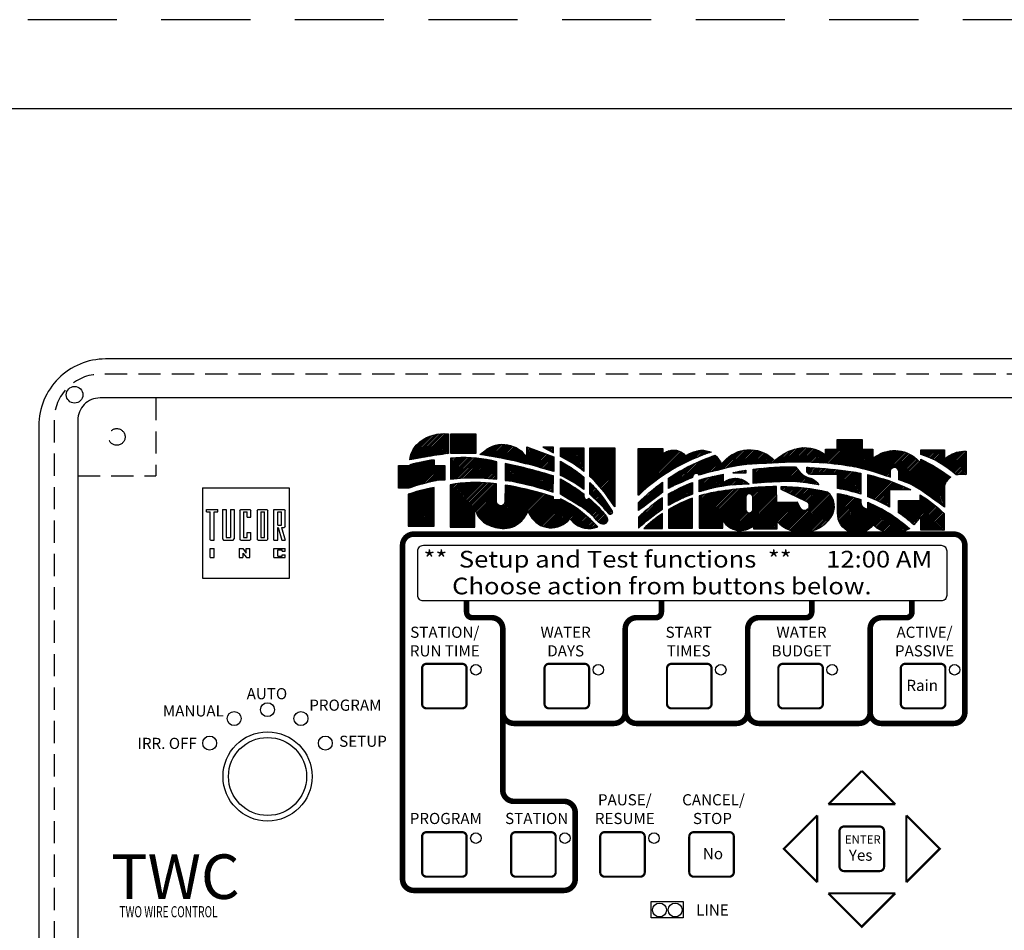
# Model space of a CAD drawing. Units: inches. Extents: x 227 to 410, y 111 to 302.
# Drawn here: x 312 to 323, y 145 to 155 of the extents above; entities that cross this region are included whole.
import ezdxf
from ezdxf.enums import TextEntityAlignment as Align

# ---------------------------------------------------------------- set-up
doc = ezdxf.new("R2010")
doc.units = ezdxf.units.IN
doc.header["$MEASUREMENT"] = 0
doc.linetypes.add('DASHEDX2', pattern=[1.5, 1, -0.5])
doc.linetypes.add('HIDDEN', pattern=[0.375, 0.25, -0.125])
doc.layers.get('0').update_dxf_attribs({"linetype": 'CONTINUOUS'})
doc.layers.add('LOGO', color=5, linetype='CONTINUOUS')
doc.layers.add('TB1', color=7, linetype='CONTINUOUS')
doc.layers.add('tb_aux', color=3, linetype='DASHEDX2', plot=False)
doc.styles.add('ARIAL', font='ARIAL.TTF')
doc.styles.get("Standard").update_dxf_attribs({"font": 'ARIAL.TTF'})
pattern_1 = [(45, (-202.943953, 97.838598), (-0.00883883476, 0.00883883476), [])]

# ---------------------------------------------------------------- blocks, each defined once
blk = doc.blocks.new('pl_box')
at = {"color": 3, "linetype": 'HIDDEN'}
for p in [(-5.063, 0), (-5.938, -0.875)]:
    blk.add_line(p, (-5.063, -0.875), dxfattribs=at)
blk.add_lwpolyline([(-5.625, -14.562), (5.625, -14.562, 0.414214), (6.375, -13.812), (6.375, -0.312, 0.414214), (5.625, 0.438), (-5.625, 0.438, 0.414214), (-6.375, -0.312), (-6.375, -13.812, 0.414214)], format="xyb", close=True)
at = {"color": 3, "linetype": 'HIDDEN', "flags": 128}
blk.add_lwpolyline([(-6.203, -0.25), (-6.203, -13.875, 0.414214), (-5.688, -14.391), (5.688, -14.391, 0.414214), (6.203, -13.875), (6.203, -0.25, 0.414214), (5.688, 0.266), (-5.688, 0.266, 0.414214)], format="xyb", close=True, dxfattribs=at)
at = {"flags": 128}
blk.add_lwpolyline([(-5.938, -0.25), (-5.938, -13.875, 0.414214), (-5.688, -14.125), (5.688, -14.125, 0.414214), (5.938, -13.875), (5.938, -0.25, 0.414214), (5.688, 0), (-5.688, 0, 0.414214)], format="xyb", close=True, dxfattribs=at)
blk.add_circle((-5.973, 0.036), 0.0938)
at = {"color": 3, "linetype": 'HIDDEN'}
blk.add_circle((-5.5, -0.438), 0.0938, dxfattribs=at)
blk = doc.blocks.new('tmp')
blk.add_text('TWO WIRE CONTROL', height=0.125).set_placement((0, 0))

msp = doc.modelspace()

# ---------------------------------------------------------------- hatches: boundary and pattern name
h = msp.add_hatch()
h.set_pattern_fill('ANSI31', color=256, scale=0.1, style=0)
h.set_pattern_definition(pattern_1)
h.paths.add_polyline_path([(316.678, 149.955), (316.635, 149.946, 0.029815), (316.387, 149.878), (316.387, 149.518), (316.678, 149.518)])
h.paths.add_polyline_path([(316.799, 150.201), (316.678, 150.201), (316.678, 150.266, 0.05512), (316.532, 150.241, 0.036914), (316.419, 150.214), (316.394, 150.201), (316.277, 150.201), (316.277, 149.946), (316.392, 149.946, -0.030616), (316.697, 150.03, -0.051552), (316.758, 150.036), (316.799, 150.036)])
h.paths.add_polyline_path([(316.837, 150.555, 0.195039), (316.52, 150.469, 0.208394), (316.404, 150.264), (316.545, 150.29, -0.015611), (316.803, 150.33), (316.837, 150.334)])
h.paths.add_polyline_path([(317.145, 150.555), (316.864, 150.555), (316.864, 150.545), (316.864, 150.335), (317.145, 150.335)])
h.paths.add_polyline_path([(317.324, 150.255, 0.07886), (316.863, 150.282), (316.862, 150.046), (317.009, 150.062, -0.03933), (317.382, 150.047), (317.383, 150.24)])
h.paths.add_polyline_path([(317.378, 149.993), (317.312, 150.001, 0.076212), (316.859, 149.985), (316.859, 149.508), (317.134, 149.508), (317.134, 149.724), (317.145, 149.689, 0.187464), (317.252, 149.552, 0.118694), (317.44, 149.493, 0.2078), (317.648, 149.568, 0.095402), (317.731, 149.683), (317.756, 149.639, 0.530997), (318.2, 149.602), (318.234, 149.568, 0.301336), (318.514, 149.511), (318.475, 149.552, 0.092171), (318.095, 149.825), (318.095, 149.815), (318.019, 149.815), (318.019, 149.848), (317.942, 149.871, 0.036952), (317.474, 149.981), (317.473, 149.795, -1), (317.378, 149.795)])
h.paths.add_polyline_path([(317.475, 150.223), (317.476, 150.032), (317.553, 150.023, -0.035703), (318.014, 149.902), (318.016, 150.083, 0.025719)])
h.paths.add_polyline_path([(317.245, 150.366), (317.192, 150.323, -0.032992), (317.872, 150.176), (318.023, 150.133), (318.023, 150.299), (317.72, 150.409), (317.72, 150.287, 0.452847)])
h.paths.add_polyline_path([(318.016, 150.407), (317.898, 150.407), (318.016, 150.344)], flags=17)
h.paths.add_polyline_path([(318.358, 150.398), (318.096, 150.398), (318.096, 150.302, -0.054177), (318.358, 150.135)])
h.paths.add_polyline_path([(318.164, 150.209), (318.096, 150.249), (318.096, 150.09, -0.049852), (318.358, 149.931), (318.358, 150.07, 0.041579)])
h.paths.add_polyline_path([(318.358, 149.861), (318.358, 149.881, 0.030757), (318.204, 149.986), (318.096, 150.051), (318.096, 149.878, -0.004217), (318.339, 149.731, -0.067014), (318.502, 149.587, 0.138272), (318.552, 149.546, 0.778523), (318.613, 149.627, 0.04755), (318.414, 149.835, -0.587745), (318.366, 149.833, -0.138874)])
h.paths.add_polyline_path([(318.486, 149.946, 0.015149), (318.425, 150.009), (318.425, 149.877, -0.040596), (318.602, 149.7), (318.642, 149.653, 0.741794), (318.675, 149.688, 0.054191)])
h.paths.add_polyline_path([(318.706, 150.398), (318.425, 150.398), (318.425, 150.078, -0.054742), (318.632, 149.842), (318.706, 149.738)])
h = msp.add_hatch()
h.set_pattern_fill('ANSI31', color=256, scale=0.1, style=0)
h.set_pattern_definition(pattern_1)
h.paths.add_polyline_path([(319.786, 150.349, 0.166151), (319.651, 150.369, 0.076944), (319.538, 150.33), (319.501, 150.311, 0.354853), (319.282, 150.354), (319.245, 150.335), (319.245, 150.391), (318.969, 150.391), (318.969, 149.866, 0.101182), (318.974, 149.869, -0.111924)])
h.paths.add_polyline_path([(319.206, 149.872, -0.011556), (319.242, 149.899), (319.242, 150.013, 0.038753), (318.971, 149.786), (318.971, 149.694, 0.002834)])
h.paths.add_polyline_path([(319.242, 149.71), (319.242, 149.839, 0.049873), (318.971, 149.62), (318.971, 149.496, -0.048915)])
h.paths.add_polyline_path([(319.242, 149.663, 0.044277), (319.031, 149.492), (319.242, 149.492)])
h.paths.add_polyline_path([(319.58, 149.835, 0.049055), (319.309, 149.706), (319.309, 149.496), (319.58, 149.496)])
h.paths.add_polyline_path([(319.58, 149.879), (319.58, 150.011, 0.043043), (319.309, 149.881), (319.309, 149.751, -0.042441)], flags=17)
h.paths.add_polyline_path([(320.3, 150.22, 0.003981), (320.576, 150.233, -0.046812), (321.254, 150.207, -0.052024), (321.715, 150.096, 0.008432), (321.796, 150.069, -0.081075), (321.796, 150.137, -0.937604), (321.895, 150.127), (321.895, 150.039, -0.080944), (322.16, 149.911, -0.006456), (322.347, 149.777), (322.406, 149.733), (322.406, 149.97, -0.178607), (322.477, 150.068, 0.053845), (322.141, 150.272), (322.141, 150.222, 0.378163), (321.667, 150.322), (321.602, 150.285), (321.602, 150.385), (321.484, 150.385), (321.484, 150.491), (321.204, 150.491), (321.204, 150.385), (321.07, 150.385), (321.07, 150.319, 0.248644), (320.726, 150.385, 0.084535), (320.559, 150.3), (320.5, 150.256, 0.418456), (319.957, 150.272), (319.903, 150.22, 0.060551), (319.849, 150.3, 0.026058), (319.833, 150.316, 0.064128), (319.309, 150.059), (319.309, 149.942, -0.041675), (319.455, 150.011, -0.020992), (319.58, 150.066, -0.816489), (319.654, 150.092, -0.032095), (319.855, 150.146, -0.062598)])
h.paths.add_polyline_path([(319.96, 150.032), (319.921, 150.01), (319.921, 150.102, 0.039271), (319.654, 150.037), (319.654, 149.904, -0.07895), (320.203, 149.99), (320.214, 149.99, 0.351245)], flags=17)
h.paths.add_polyline_path([(320.787, 149.728, 0.041988), (320.758, 149.789), (320.524, 149.786), (320.522, 149.965, 0.034856), (319.861, 149.907, 0.034722), (319.654, 149.859), (319.654, 149.496), (319.919, 149.496), (319.919, 149.582), (319.922, 149.579, 0.462276), (320.263, 149.524), (320.263, 149.489), (320.528, 149.489), (320.527, 149.57, 0.467857), (321.132, 149.617, 0.404416), (321.093, 149.903, 0.056324), (320.57, 149.961), (320.57, 149.936), (320.851, 149.802, -0.282767), (320.886, 149.748, -0.845032)])
h.paths.add_polyline_path([(320.177, 149.84, -0.952872), (320.254, 149.85), (320.254, 149.706, -0.919557), (320.177, 149.706)], flags=16)
h.paths.add_polyline_path([(320.177, 150.147, 0.007384), (320.081, 150.131), (320.034, 150.122), (320.034, 150.116), (320.177, 150.116)], flags=17)
h.paths.add_polyline_path([(320.777, 150.136), (320.736, 150.186, 0.036077), (320.261, 150.159), (320.261, 150, -0.01152), (320.601, 150.02, -0.050998), (320.895, 150), (320.996, 149.983, 0.211044), (320.892, 150.062, -0.168071)], flags=17)
h.paths.add_polyline_path([(320.895, 150.18, 0.002617), (320.86, 150.182), (320.86, 150.143, 0.414016), (320.902, 150.101), (321.206, 150.101), (321.207, 149.942, -0.03904), (321.467, 149.878), (321.467, 150.115, 0.012487), (321.356, 150.133, 0.018987)], flags=17)
h.paths.add_polyline_path([(322.01, 149.489, -0.340237), (321.605, 149.533, -0.766256), (321.208, 149.671), (321.207, 149.887, -0.041747), (321.467, 149.818), (321.467, 149.785, 0.326624), (321.514, 149.722), (321.546, 149.712), (321.546, 149.788, -0.086243), (322.013, 149.492, -1.050146)])
h.paths.add_polyline_path([(321.546, 150.098), (321.546, 149.85, -0.039414), (321.79, 149.733), (321.79, 149.929), (322.028, 149.929, 0.003945), (322.007, 149.939, 0.054327)])
h.paths.add_polyline_path([(322.402, 149.663, 0.059435), (322.133, 149.871), (322.133, 149.808), (321.891, 149.808), (321.891, 149.669, -0.031518), (322.063, 149.536), (322.141, 149.628), (322.141, 149.473), (322.402, 149.473)])
h.paths.add_polyline_path([(322.406, 150.376), (322.141, 150.376), (322.141, 150.324, -0.113733), (322.538, 150.094, -0.05279), (322.575, 150.098), (322.649, 150.098), (322.649, 150.361, 0.165127), (322.447, 150.304), (322.406, 150.276)])

# ---------------------------------------------------------------- linework, layer by layer
for points in [[(302.614, 112.207), (334.614, 112.207), (334.614, 154.206), (302.614, 154.206)], [(319.113, 145.305), (319.475, 145.305), (319.475, 145.121), (319.113, 145.121)]]:
    msp.add_lwpolyline(points, close=True)
at = {"const_width": 0.0625}
for points in [[(317.042, 148.68), (317.042, 148.555, 0.414214), (317.104, 148.492), (317.323, 148.492, -0.414214), (317.448, 148.367), (317.448, 146.555, 0.414214), (317.573, 146.43), (318.136, 146.43, -0.414214), (318.261, 146.305), (318.261, 145.555, -0.414214), (318.136, 145.43), (316.448, 145.43, -0.414214), (316.323, 145.555), (316.323, 149.305, -0.414214), (316.448, 149.43), (322.511, 149.43, -0.414214), (322.636, 149.305), (322.636, 147.43, -0.414214), (322.511, 147.305), (321.698, 147.305, -0.414214), (321.573, 147.43), (321.573, 148.367, -0.414214), (321.698, 148.492), (321.979, 148.492, 0.414214), (322.042, 148.555), (322.042, 148.68)], [(317.448, 147.43, 0.414214), (317.573, 147.305), (318.698, 147.305, 0.414214), (318.823, 147.43), (318.823, 148.367, -0.414214), (318.948, 148.492), (319.167, 148.492, 0.414214), (319.229, 148.555), (319.229, 148.68)], [(318.823, 147.43, 0.414214), (318.948, 147.305), (320.073, 147.305, 0.414214), (320.198, 147.43), (320.198, 148.367, -0.414214), (320.323, 148.492), (320.854, 148.492, 0.414214), (320.917, 148.555), (320.917, 148.68)], [(320.198, 147.43, 0.414214), (320.323, 147.305), (321.448, 147.305, 0.414214), (321.573, 147.43)]]:
    msp.add_lwpolyline(points, format="xyb", dxfattribs=at)
msp.add_lwpolyline([(322.432, 149.242), (322.432, 148.742, -0.414214), (322.369, 148.68), (316.557, 148.68, -0.414214), (316.494, 148.742), (316.494, 149.242, -0.414214), (316.557, 149.305), (322.369, 149.305, -0.414214)], format="xyb", close=True)
at = {"const_width": 0.025}
for points in [[(316.592, 147.474), (316.992, 147.474, 0.414214), (317.042, 147.524), (317.042, 147.924, 0.414214), (316.992, 147.974), (316.592, 147.974, 0.414214), (316.542, 147.924), (316.542, 147.524, 0.414214)], [(317.967, 147.474), (318.367, 147.474, 0.414214), (318.417, 147.524), (318.417, 147.924, 0.414214), (318.367, 147.974), (317.967, 147.974, 0.414214), (317.917, 147.924), (317.917, 147.524, 0.414214)], [(319.342, 147.474), (319.742, 147.474, 0.414214), (319.792, 147.524), (319.792, 147.924, 0.414214), (319.742, 147.974), (319.342, 147.974, 0.414214), (319.292, 147.924), (319.292, 147.524, 0.414214)], [(320.592, 147.474), (320.992, 147.474, 0.414214), (321.042, 147.524), (321.042, 147.924, 0.414214), (320.992, 147.974), (320.592, 147.974, 0.414214), (320.542, 147.924), (320.542, 147.524, 0.414214)], [(321.967, 147.474), (322.367, 147.474, 0.414214), (322.417, 147.524), (322.417, 147.924, 0.414214), (322.367, 147.974), (321.967, 147.974, 0.414214), (321.917, 147.924), (321.917, 147.524, 0.414214)], [(321.279, 145.647), (321.679, 145.647, 0.414214), (321.729, 145.697), (321.729, 146.097, 0.414214), (321.679, 146.147), (321.279, 146.147, 0.414214), (321.229, 146.097), (321.229, 145.697, 0.414214)], [(316.592, 145.584), (316.992, 145.584, 0.414214), (317.042, 145.634), (317.042, 146.034, 0.414214), (316.992, 146.084), (316.592, 146.084, 0.414214), (316.542, 146.034), (316.542, 145.634, 0.414214)], [(317.592, 145.584), (317.992, 145.584, 0.414214), (318.042, 145.634), (318.042, 146.034, 0.414214), (317.992, 146.084), (317.592, 146.084, 0.414214), (317.542, 146.034), (317.542, 145.634, 0.414214)], [(318.592, 145.584), (318.992, 145.584, 0.414214), (319.042, 145.634), (319.042, 146.034, 0.414214), (318.992, 146.084), (318.592, 146.084, 0.414214), (318.542, 146.034), (318.542, 145.634, 0.414214)], [(319.592, 145.584), (319.992, 145.584, 0.414214), (320.042, 145.634), (320.042, 146.034, 0.414214), (319.992, 146.084), (319.592, 146.084, 0.414214), (319.542, 146.034), (319.542, 145.634, 0.414214)]]:
    msp.add_lwpolyline(points, format="xyb", close=True, dxfattribs=at)
for points in [[(321.104, 146.397), (321.479, 146.772)], [(321.479, 146.772), (321.854, 146.397)], [(321.104, 146.397), (321.854, 146.397)], [(320.979, 145.522), (320.604, 145.897), (320.979, 146.272)], [(320.979, 146.272), (320.979, 145.522)], [(321.979, 146.272), (322.354, 145.897), (321.979, 145.522)], [(321.979, 146.272), (321.979, 145.522)], [(321.854, 145.397), (321.104, 145.397)], [(321.854, 145.397), (321.479, 145.022), (321.104, 145.397)]]:
    msp.add_lwpolyline(points, dxfattribs=at)
for centre, radius in [((317.146, 147.907), 0.0587), ((318.521, 147.907), 0.0587), ((319.896, 147.907), 0.0587), ((321.146, 147.907), 0.0587), ((322.521, 147.907), 0.0587), ((314.807, 147.459), 0.0782), ((314.432, 147.359), 0.0782), ((315.182, 147.359), 0.0782), ((314.157, 147.084), 0.0782), ((314.807, 146.709), 0.5), ((314.807, 146.709), 0.438), ((315.456, 147.084), 0.0782), ((317.146, 146.017), 0.0587), ((318.146, 146.017), 0.0587), ((319.146, 146.017), 0.0587)]:
    msp.add_circle(centre, radius)
at = {"color": 3}
msp.add_circle((319.207, 145.21), 0.0782, dxfattribs=at)
at = {"color": 1}
msp.add_circle((319.384, 145.21), 0.0782, dxfattribs=at)
at = {"layer": 'LOGO'}
msp.add_line((321.796, 150.13), (321.796, 150.067), dxfattribs=at)
for points in [[(316.52, 150.469, -0.195039), (316.837, 150.555), (316.837, 150.334), (316.803, 150.33, 0.015611), (316.545, 150.29), (316.404, 150.264, -0.208394)], [(321.796, 150.069, -0.008432), (321.715, 150.096, 0.052024), (321.254, 150.207, 0.046812), (320.576, 150.233, -0.003981), (320.3, 150.22, 0.062598), (319.855, 150.146, 0.032095), (319.654, 150.092, 0.816489), (319.58, 150.066, 0.020992), (319.455, 150.011, 0.041675), (319.309, 149.942), (319.309, 150.059, -0.064128), (319.833, 150.316, -0.026058), (319.849, 150.3, -0.060551), (319.903, 150.22), (319.957, 150.272, -0.418456), (320.5, 150.256), (320.559, 150.3, -0.084535), (320.726, 150.385, -0.248644), (321.07, 150.319), (321.07, 150.385), (321.204, 150.385), (321.204, 150.491), (321.484, 150.491), (321.484, 150.385), (321.602, 150.385), (321.602, 150.285), (321.667, 150.322, -0.378163), (322.141, 150.222), (322.141, 150.272, -0.053845), (322.477, 150.068, 0.178607), (322.406, 149.97), (322.406, 149.733), (322.347, 149.777, 0.006456), (322.16, 149.911, 0.080944), (321.895, 150.039), (321.895, 150.13, 0.907042), (321.796, 150.137, 0.081075)], [(318.023, 150.133), (317.872, 150.176, 0.032992), (317.192, 150.323), (317.245, 150.366, -0.452847), (317.72, 150.287), (317.72, 150.409), (318.023, 150.299)], [(318.358, 150.135, 0.054177), (318.096, 150.302), (318.096, 150.398), (318.358, 150.398)], [(318.706, 150.398), (318.706, 149.738), (318.632, 149.842, 0.054742), (318.425, 150.078), (318.425, 150.398)], [(318.969, 149.866), (318.969, 150.391), (319.245, 150.391), (319.245, 150.335), (319.282, 150.354, -0.354853), (319.501, 150.311), (319.538, 150.33, -0.076944), (319.651, 150.369, -0.166151), (319.786, 150.349, 0.111924), (318.974, 149.869, -0.101182)], [(322.406, 150.276), (322.447, 150.304, -0.165127), (322.649, 150.361), (322.649, 150.098), (322.575, 150.098, 0.05279), (322.538, 150.094, 0.113733), (322.141, 150.324), (322.141, 150.376), (322.406, 150.376)], [(316.863, 150.282), (316.862, 150.046), (317.009, 150.062, -0.03933), (317.382, 150.047), (317.383, 150.24), (317.324, 150.255, 0.07886)], [(318.016, 150.083, 0.025719), (317.475, 150.223), (317.476, 150.032), (317.553, 150.023, -0.035703), (318.014, 149.902)], [(320.177, 150.147), (320.177, 150.116), (320.034, 150.116), (320.034, 150.122), (320.081, 150.131, -0.007384)], [(320.261, 150.159, -0.036077), (320.736, 150.186), (320.777, 150.136, 0.168071), (320.892, 150.062, -0.211044), (320.996, 149.983), (320.895, 150, 0.050998), (320.601, 150.02, 0.01152), (320.261, 150)], [(321.207, 149.942), (321.206, 150.101), (320.902, 150.101, -0.414016), (320.86, 150.143), (320.86, 150.182, -0.002617), (320.895, 150.18, -0.018987), (321.356, 150.133, -0.012487), (321.467, 150.115), (321.467, 149.878, 0.03904)], [(318.414, 149.835, -0.04755), (318.613, 149.627, -0.778523), (318.552, 149.546, -0.138272), (318.502, 149.587, 0.067014), (318.339, 149.731, 0.004217), (318.096, 149.878), (318.096, 150.051), (318.204, 149.986, -0.030757), (318.358, 149.881), (318.358, 149.861, 0.138874), (318.366, 149.833, 0.587745)], [(319.242, 150.013), (319.242, 149.899, 0.011556), (319.206, 149.872, -0.002834), (318.971, 149.694), (318.971, 149.786, -0.038753)], [(319.654, 149.904), (319.654, 150.037, -0.039271), (319.921, 150.102), (319.921, 150.01), (319.96, 150.032, -0.351245), (320.214, 149.99), (320.203, 149.99, 0.07895)], [(322.028, 149.929), (321.79, 149.929), (321.79, 149.733, 0.039414), (321.546, 149.85), (321.546, 150.098, -0.054327), (322.007, 149.939, -0.003945)], [(316.387, 149.878), (316.387, 149.518), (316.678, 149.518), (316.678, 149.955), (316.635, 149.946, 0.029815)], [(317.473, 149.795, -1), (317.378, 149.795), (317.378, 149.993), (317.312, 150.001, 0.076212), (316.859, 149.985), (316.859, 149.508), (317.134, 149.508), (317.134, 149.724), (317.145, 149.689, 0.187464), (317.252, 149.552, 0.118694), (317.44, 149.493, 0.2078), (317.648, 149.568, 0.095402), (317.731, 149.683), (317.756, 149.639, 0.530997), (318.2, 149.602), (318.234, 149.568, 0.301336), (318.514, 149.511), (318.475, 149.552, 0.092171), (318.095, 149.825), (318.095, 149.815), (318.019, 149.815), (318.019, 149.848), (317.942, 149.871, 0.036952), (317.474, 149.981)], [(318.425, 150.009, -0.015149), (318.486, 149.946, -0.054191), (318.675, 149.688, -0.741794), (318.642, 149.653), (318.602, 149.7, 0.040596), (318.425, 149.877)], [(319.58, 150.011), (319.58, 149.879, 0.042441), (319.309, 149.751), (319.309, 149.881, -0.043043)], [(319.922, 149.579, 0.462276), (320.263, 149.524), (320.263, 149.489), (320.528, 149.489), (320.527, 149.57, 0.467857), (321.132, 149.617, 0.404416), (321.093, 149.903, 0.056324), (320.57, 149.961), (320.57, 149.936), (320.851, 149.802, -0.282767), (320.886, 149.748, -0.845032), (320.787, 149.728, 0.041988), (320.758, 149.789), (320.524, 149.786), (320.522, 149.965, 0.034856), (319.861, 149.907, 0.034722), (319.654, 149.859), (319.654, 149.496), (319.919, 149.496), (319.919, 149.582)], [(319.242, 149.71), (319.242, 149.839, 0.049873), (318.971, 149.62), (318.971, 149.496, -0.048915)], [(319.58, 149.835, 0.049055), (319.309, 149.706), (319.309, 149.496), (319.58, 149.496)], [(320.254, 149.85, 0.952872), (320.177, 149.84), (320.177, 149.706, 0.919557), (320.254, 149.706)], [(322.01, 149.489, -0.340237), (321.605, 149.533, -0.766256), (321.208, 149.671), (321.207, 149.887, -0.041747), (321.467, 149.818), (321.467, 149.786, 0.331992), (321.514, 149.722), (321.546, 149.712), (321.546, 149.788, -0.086243), (322.013, 149.492, -1.050146)], [(322.063, 149.536, 0.031518), (321.891, 149.669), (321.891, 149.808), (322.133, 149.808), (322.133, 149.871, -0.059435), (322.402, 149.663), (322.402, 149.473), (322.141, 149.473), (322.141, 149.628)], [(319.242, 149.663, 0.044277), (319.031, 149.492), (319.242, 149.492)]]:
    msp.add_lwpolyline(points, format="xyb", close=True, dxfattribs=at)
for points in [[(316.864, 150.555), (317.145, 150.555), (317.145, 150.335), (316.864, 150.335), (316.864, 150.545)], [(318.016, 150.344), (318.016, 150.407), (317.898, 150.407)]]:
    msp.add_lwpolyline(points, close=True, dxfattribs=at)
for points in [[(316.678, 150.266), (316.678, 150.201), (316.799, 150.201), (316.799, 150.036), (316.758, 150.036, 0.051552), (316.697, 150.03, 0.030616), (316.392, 149.946), (316.277, 149.946), (316.277, 150.201), (316.394, 150.201), (316.419, 150.214, -0.036914), (316.532, 150.241, -0.05512), (316.678, 150.266, -1.483111)], [(318.096, 150.089), (318.096, 150.249), (318.164, 150.209, -0.041579), (318.358, 150.07), (318.358, 149.931, 0.049852), (318.096, 150.09)]]:
    msp.add_lwpolyline(points, format="xyb", dxfattribs=at)
at = {"layer": 'TB1', "color": 117}
for p, q in [((314.075, 149.948), (315.053, 149.948)), ((314.075, 149.948), (314.075, 148.936)), ((314.123, 149.706), (314.248, 149.706)), ((314.123, 149.68), (314.123, 149.706)), ((314.248, 149.68), (314.248, 149.706)), ((314.3, 149.706), (314.341, 149.706)), ((314.3, 149.706), (314.3, 149.379)), ((314.341, 149.706), (314.341, 149.391)), ((314.39, 149.706), (314.432, 149.706)), ((314.39, 149.706), (314.39, 149.391)), ((314.432, 149.706), (314.432, 149.379)), ((314.496, 149.691), (314.508, 149.706)), ((314.496, 149.691), (314.496, 149.379)), ((314.508, 149.706), (314.608, 149.706)), ((314.608, 149.706), (314.62, 149.691)), ((314.62, 149.621), (314.62, 149.691)), ((314.689, 149.691), (314.701, 149.706)), ((314.689, 149.691), (314.689, 149.379)), ((314.701, 149.706), (314.801, 149.706)), ((314.801, 149.706), (314.812, 149.691)), ((314.812, 149.379), (314.812, 149.691)), ((314.879, 149.706), (314.993, 149.706)), ((314.879, 149.364), (314.879, 149.706)), ((314.993, 149.706), (315.005, 149.691)), ((315.005, 149.519), (315.005, 149.691)), ((314.123, 149.68), (314.164, 149.68)), ((314.164, 149.367), (314.164, 149.68)), ((314.206, 149.68), (314.248, 149.68)), ((314.206, 149.364), (314.206, 149.68)), ((314.538, 149.68), (314.578, 149.68)), ((314.538, 149.68), (314.538, 149.391)), ((314.578, 149.621), (314.578, 149.68)), ((314.578, 149.621), (314.62, 149.621)), ((314.731, 149.68), (314.771, 149.68)), ((314.731, 149.68), (314.731, 149.391)), ((314.771, 149.391), (314.771, 149.68)), ((314.921, 149.68), (314.963, 149.68)), ((314.921, 149.531), (314.921, 149.68)), ((314.963, 149.531), (314.963, 149.68)), ((314.921, 149.531), (314.963, 149.531)), ((314.921, 149.504), (314.927, 149.504)), ((314.921, 149.364), (314.921, 149.504)), ((314.927, 149.504), (314.968, 149.364)), ((314.963, 149.504), (314.993, 149.504)), ((314.963, 149.504), (315.005, 149.364)), ((315.005, 149.519), (314.993, 149.504)), ((314.167, 149.364), (314.206, 149.364)), ((314.3, 149.379), (314.311, 149.364)), ((314.311, 149.364), (314.421, 149.364)), ((314.341, 149.391), (314.39, 149.391)), ((314.421, 149.364), (314.432, 149.379)), ((314.508, 149.364), (314.496, 149.379)), ((314.508, 149.364), (314.608, 149.364)), ((314.538, 149.391), (314.578, 149.391)), ((314.578, 149.45), (314.62, 149.45)), ((314.578, 149.391), (314.578, 149.45)), ((314.62, 149.379), (314.608, 149.364)), ((314.62, 149.379), (314.62, 149.45)), ((314.701, 149.364), (314.689, 149.379)), ((314.701, 149.364), (314.801, 149.364)), ((314.731, 149.391), (314.771, 149.391)), ((314.812, 149.379), (314.801, 149.364)), ((314.879, 149.364), (314.921, 149.364)), ((314.968, 149.364), (315.005, 149.364)), ((314.164, 149.166), (314.164, 149.268)), ((314.164, 149.268), (314.206, 149.268)), ((314.206, 149.166), (314.206, 149.268)), ((314.487, 149.268), (314.487, 149.166)), ((314.487, 149.268), (314.529, 149.268)), ((314.529, 149.268), (314.568, 149.218)), ((314.568, 149.218), (314.568, 149.268)), ((314.568, 149.268), (314.61, 149.268)), ((314.61, 149.166), (314.61, 149.268)), ((314.879, 149.268), (315.005, 149.268)), ((314.879, 149.166), (314.879, 149.268)), ((314.921, 149.253), (314.972, 149.253)), ((314.921, 149.181), (314.921, 149.253)), ((314.972, 149.238), (314.972, 149.253)), ((314.972, 149.238), (315.005, 149.238)), ((315.005, 149.238), (315.005, 149.268)), ((314.164, 149.166), (314.206, 149.166)), ((314.487, 149.166), (314.529, 149.166)), ((314.529, 149.217), (314.529, 149.166)), ((314.529, 149.217), (314.569, 149.166)), ((314.569, 149.166), (314.61, 149.166)), ((314.879, 149.166), (315.005, 149.166)), ((314.921, 149.181), (314.972, 149.181)), ((314.972, 149.196), (315.005, 149.196)), ((314.972, 149.181), (314.972, 149.196)), ((315.005, 149.166), (315.005, 149.196))]:
    msp.add_line(p, q, dxfattribs=at)
at = {"layer": 'TB1', "color": 74}
for p, q in [((315.055, 148.936), (315.055, 149.945)), ((314.075, 148.936), (315.055, 148.936))]:
    msp.add_line(p, q, dxfattribs=at)
at = {"layer": 'TB1', "color": 117, "extrusion": (0, 0, -1)}
msp.add_ellipse((314.167, 149.367), major_axis=(0, 0.003), ratio=0.774572, start_param=3.141593, end_param=4.712389, dxfattribs=at)
at = {"layer": 'tb_aux'}
msp.add_lwpolyline([(301.614, 111.207), (335.614, 111.207), (335.614, 155.206), (301.614, 155.206)], close=True, dxfattribs=at)

# ---------------------------------------------------------------- block references
msp.add_blockref('pl_box', (318.614, 150.959))
at = {"xscale": 0.6666999999999916}
msp.add_blockref('tmp', (313.145, 145.128), dxfattribs=at)

# ---------------------------------------------------------------- texts
at = {"style": 'ARIAL', "width": 1.125}
for s, p in [('**  Setup and Test functions  **      12:00 AM', (316.557, 149.055)), ('     Choose action from buttons below.', (316.557, 148.754))]:
    msp.add_text(s, height=0.1875, dxfattribs=at).set_placement(p)
for s, height, p in [('STATION/', 0.125, (316.797, 148.266)), ('WATER', 0.125, (318.154, 148.266)), ('START', 0.125, (319.535, 148.266)), ('WATER', 0.125, (320.802, 148.266)), ('ACTIVE/', 0.125, (322.183, 148.266)), ('RUN TIME', 0.125, (316.797, 148.057)), ('DAYS', 0.125, (318.154, 148.057)), ('TIMES', 0.125, (319.535, 148.057)), ('BUDGET', 0.125, (320.802, 148.057)), ('PASSIVE', 0.125, (322.183, 148.057)), ('Rain', 0.125, (322.157, 147.67)), ('AUTO', 0.125, (314.8, 147.576)), ('MANUAL', 0.125, (313.974, 147.383)), ('PROGRAM', 0.125, (315.681, 147.447)), ('IRR. OFF', 0.125, (313.68, 147.018)), ('SETUP', 0.125, (315.879, 147.042)), ('PAUSE/', 0.125, (318.818, 146.385)), ('CANCEL/', 0.125, (319.814, 146.385)), ('PROGRAM', 0.125, (316.809, 146.175)), ('PROGRAM', 0.125, (316.809, 146.175)), ('STATION', 0.125, (317.829, 146.175)), ('RESUME', 0.125, (318.818, 146.175)), ('STOP', 0.125, (319.802, 146.175)), ('ENTER', 0.0938, (321.49, 145.955)), ('No', 0.125, (319.808, 145.78)), ('Yes', 0.125, (321.466, 145.763)), ('LINE', 0.125, (319.802, 145.148))]:
    msp.add_text(s, height=height).set_placement(p, align=Align.CENTER)
at = {"style": 'ARIAL'}
msp.add_text('TWC', height=0.5, dxfattribs=at).set_placement((313.773, 145.334), align=Align.CENTER)

doc.saveas('drawing.dxf')
